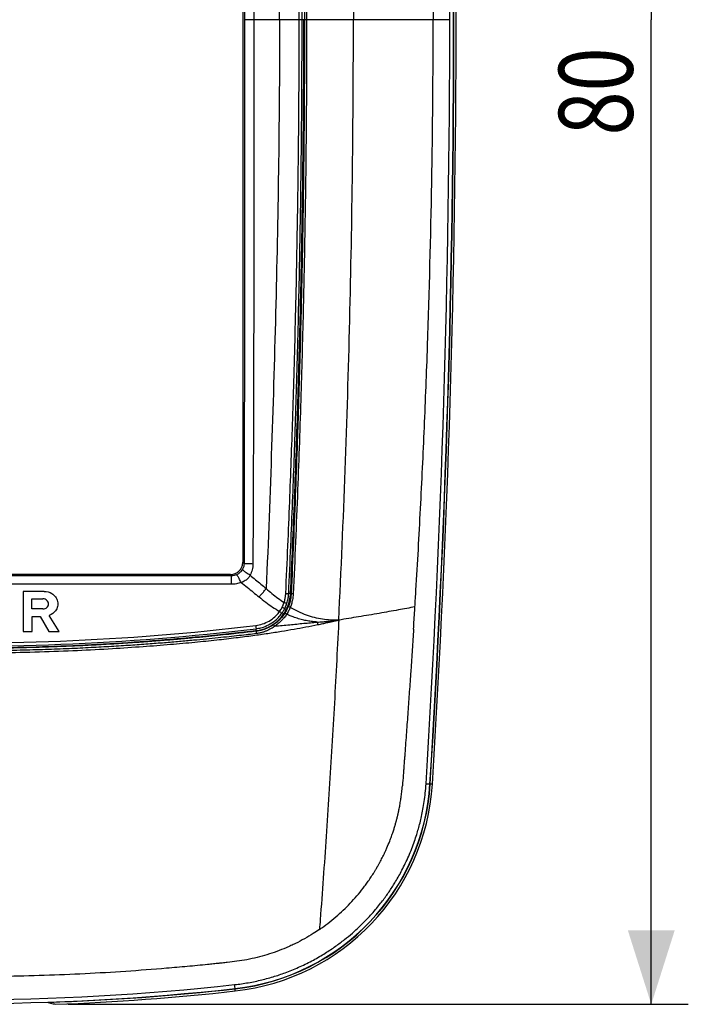
# Model space of a CAD drawing. Extents: x -24.8 to 64, y -39.7 to 52.
# Drawn here: x 36.9 to 64, y -39.7 to 0.2 of the extents above; entities that cross this region are included whole.
import ezdxf

# ---------------------------------------------------------------- set-up
doc = ezdxf.new("R2010")
doc.units = 0
doc.header["$LTSCALE"] = 16.335
doc.layers.get('0').update_dxf_attribs({"linetype": 'CONTINUOUS'})
doc.styles.get("Standard").update_dxf_attribs({"font": 'txt', "width": 0.8})
doc.dimstyles.new('DIMSTYLE_3', dxfattribs={"dimtxt": 3, "dimasz": 3, "dimexe": 0.18, "dimexo": 0.0625, "dimgap": 0.09, "dimtad": 1, "dimdec": 0, "dimtxsty": 'STANDARD', "dimcen": 0.09, "dimazin": 3, "dimtfac": 1, "dimtdec": 0, "dimtofl": 0, "dimtmove": 0, "dimatfit": 3, "dimtolj": 1})

# ---------------------------------------------------------------- blocks, each defined once
blk = doc.blocks.new('*D2')
at = {"color": 7, "linetype": 'CONTINUOUS'}
for p, q in [((38.826, 40.113), (63.972, 40.113)), ((62.472, 40.113), (62.472, 0.183)), ((62.472, -39.746), (62.472, 0.183)), ((38.826, -39.746), (63.972, -39.746))]:
    blk.add_line(p, q, dxfattribs=at)
for points in [[(63.422, 37.113), (62.472, 40.113), (61.522, 37.113)], [(61.522, -36.746), (62.472, -39.746), (63.422, -36.746)]]:
    blk.add_solid(points, dxfattribs=at)
at = {"color": 7, "linetype": 'CONTINUOUS', "width": 0.785714}
blk.add_text('80', height=3, rotation=90, dxfattribs=at).set_placement((61.722, -4.511))

msp = doc.modelspace()

# ---------------------------------------------------------------- linework, layer by layer
at = {"color": 7, "linetype": 'CONTINUOUS'}
for p, q in [((45.911, 22.184), (45.911, -21.817)), ((45.412, -22.317), (23.711, -22.317)), ((37.861, -23.002), (37.015, -23.002)), ((37.015, -23.002), (37.015, -24.631)), ((37.362, -23.303), (37.816, -23.303)), ((37.362, -23.714), (37.362, -23.303)), ((37.816, -23.714), (37.362, -23.714)), ((37.378, -24.015), (37.695, -24.015)), ((37.378, -24.631), (37.378, -24.015)), ((37.695, -24.015), (38.057, -24.631)), ((38.465, -24.631), (38.072, -23.974)), ((37.015, -24.631), (37.378, -24.631)), ((38.057, -24.631), (38.465, -24.631)), ((38.026, -39.667), (38.026, -39.654))]:
    msp.add_line(p, q, dxfattribs=at)
at = {"color": 9, "linetype": 'CONTINUOUS'}
for p, q in [((47.404, 0.183), (45.989, 0.183)), ((50.398, 0.183), (48.201, 0.183)), ((45.911, -21.817), (45.965, -21.871)), ((45.412, -22.317), (45.463, -22.368)), ((45.463, -22.368), (23.659, -22.368)), ((45.463, -22.713), (23.659, -22.713)), ((45.463, -22.713), (45.463, -22.368)), ((47.848, -23.091), (47.776, -23.087)), ((47.869, -23.092), (47.873, -23.092)), ((47.612, -23.7), (47.676, -23.733)), ((46.46, -24.596), (46.45, -24.513)), ((46.462, -24.61), (46.463, -24.616)), ((53.343, -30.801), (53.499, -30.811)), ((53.599, -30.817), (53.51, -30.812)), ((45.6, -39.104), (45.583, -38.949)), ((45.611, -39.204), (45.601, -39.116))]:
    msp.add_line(p, q, dxfattribs=at)
for centre, radius, start, end in [((-445.439, 0.183), 499.743, 356.44529, 3.55471), ((34.561, 60.183), 99.743, 263.65596, 276.34404)]:
    msp.add_arc(centre, radius, start, end, dxfattribs=at)
at = {"color": 7, "linetype": 'CONTINUOUS'}
for centre, radius, start, end in [((-445.439, 0.183), 499.9, 356.44529, 3.55471), ((-445.439, 0.183), 499.911, 356.44529, 3.55471), ((-445.439, 0.183), 500, 356.44529, 3.55471), ((44.617, -30.259), 8.9, 276.344, 356.4453), ((44.617, -30.259), 8.911, 276.344, 356.4453), ((44.617, -30.259), 9, 276.344, 356.4453), ((34.561, 60.183), 99.9, 263.65596, 276.34404), ((34.561, 60.183), 99.911, 271.98732, 276.34404), ((34.561, 60.183), 100, 272.1574, 276.34404)]:
    msp.add_arc(centre, radius, start, end, dxfattribs=at)
at = {"color": 9, "linetype": 'CONTINUOUS'}
for points, knots in [([(49.804, 24.534), (50.002, 20.482), (50.299, 12.367), (50.398, 4.247), (50.398, 0.183)], [0, 0, 0, 0, 0.499563, 1, 1, 1, 1]), ([(52.892, 23.994), (52.906, 23.768), (52.988, 22.441), (53.123, 20.014), (53.28, 16.711), (53.45, 12.307), (53.593, 6.798), (53.631, 2.389), (53.631, 0.183)], [0, 0, 0, 0, 0.028525, 0.167384, 0.306043, 0.444927, 0.722251, 1, 1, 1, 1]), ([(47.404, 0.183), (47.404, 2.106), (47.376, 5.952), (47.263, 11.719), (47.091, 17.485), (46.944, 21.328), (46.865, 23.249)], [0, 0, 0, 0, 0.249992, 0.500005, 0.750045, 1, 1, 1, 1]), ([(48.201, 0.183), (48.201, 0.781), (48.199, 1.932), (48.19, 3.604), (48.176, 5.217), (48.157, 6.857), (48.131, 8.604), (48.095, 10.493), (48.05, 12.485), (47.997, 14.455), (47.94, 16.309), (47.881, 18.041), (47.816, 19.764), (47.742, 21.567), (47.686, 22.808), (47.656, 23.453)], [0, 0, 0, 0, 0.077062, 0.148293, 0.215453, 0.284949, 0.359632, 0.440695, 0.528404, 0.616466, 0.694599, 0.767451, 0.839881, 0.916793, 1, 1, 1, 1]), ([(48.317, 0.183), (48.317, 0.781), (48.315, 1.932), (48.306, 3.604), (48.293, 5.217), (48.273, 6.857), (48.247, 8.604), (48.212, 10.493), (48.167, 12.486), (48.115, 14.455), (48.058, 16.309), (47.999, 18.042), (47.935, 19.765), (47.861, 21.568), (47.806, 22.809), (47.776, 23.454)], [0, 0, 0, 0, 0.077061, 0.148292, 0.215452, 0.284948, 0.35963, 0.440693, 0.528403, 0.616464, 0.694597, 0.767449, 0.83988, 0.916792, 1, 1, 1, 1]), ([(47.873, 23.459), (47.994, 20.87), (48.195, 15.694), (48.375, 7.934), (48.415, 2.764), (48.415, 0.183)], [0, 0, 0, 0, 0.333877, 0.667467, 1, 1, 1, 1]), ([(47.957, 23.468), (48.078, 20.878), (48.28, 15.7), (48.462, 7.937), (48.502, 2.765), (48.502, 0.183)], [0, 0, 0, 0, 0.333875, 0.667465, 1, 1, 1, 1]), ([(45.965, 22.237), (45.97, 19.976), (45.978, 15.241), (45.987, 7.89), (45.989, 2.799), (45.989, 0.183)], [0, 0, 0, 0, 0.307569, 0.644149, 1, 1, 1, 1]), ([(46.323, 22.257), (46.334, 19.994), (46.351, 15.255), (46.365, 7.897), (46.368, 2.802), (46.368, 0.183)], [0, 0, 0, 0, 0.307552, 0.644135, 1, 1, 1, 1]), ([(45.989, 0.183), (45.989, -2.411), (45.987, -7.509), (45.978, -14.86), (45.97, -19.617), (45.965, -21.871)], [0, 0, 0, 0, 0.352895, 0.693441, 1, 1, 1, 1]), ([(46.368, 0.183), (46.368, -2.413), (46.365, -7.516), (46.351, -14.874), (46.334, -19.635), (46.323, -21.89)], [0, 0, 0, 0, 0.352909, 0.693458, 1, 1, 1, 1]), ([(47.404, 0.183), (47.404, -1.739), (47.376, -5.585), (47.263, -11.352), (47.091, -17.118), (46.944, -20.961), (46.865, -22.882)], [0, 0, 0, 0, 0.249992, 0.500005, 0.750045, 1, 1, 1, 1]), ([(48.201, 0.183), (48.112, 0.183), (47.934, 0.183), (47.668, 0.183), (47.492, 0.183), (47.404, 0.183)], [0, 0, 0, 0, 0.335408, 0.668858, 1, 1, 1, 1]), ([(47.656, -23.087), (47.686, -22.442), (47.742, -21.2), (47.816, -19.398), (47.881, -17.683), (47.939, -15.979), (47.994, -14.2), (48.046, -12.293), (48.092, -10.291), (48.129, -8.323), (48.157, -6.5), (48.177, -4.836), (48.19, -3.223), (48.199, -1.558), (48.201, -0.412), (48.201, 0.183)], [0, 0, 0, 0, 0.08322, 0.160118, 0.232422, 0.304466, 0.379874, 0.461688, 0.550419, 0.637942, 0.71529, 0.785463, 0.852328, 0.923246, 1, 1, 1, 1]), ([(47.776, -23.087), (47.806, -22.442), (47.861, -21.201), (47.935, -19.399), (47.999, -17.683), (48.057, -15.979), (48.111, -14.201), (48.163, -12.293), (48.209, -10.291), (48.246, -8.324), (48.273, -6.5), (48.293, -4.836), (48.306, -3.223), (48.315, -1.558), (48.317, -0.412), (48.317, 0.183)], [0, 0, 0, 0, 0.083221, 0.160119, 0.232424, 0.304468, 0.379875, 0.46169, 0.550421, 0.637944, 0.715291, 0.785464, 0.852329, 0.923246, 1, 1, 1, 1]), ([(48.415, 0.183), (48.415, -0.659), (48.411, -2.425), (48.389, -5.199), (48.348, -8.227), (48.282, -11.522), (48.186, -15.101), (48.053, -18.989), (47.939, -21.687), (47.873, -23.092)], [0, 0, 0, 0, 0.108581, 0.227507, 0.357372, 0.498755, 0.652146, 0.818732, 1, 1, 1, 1]), ([(48.502, 0.183), (48.502, -0.66), (48.497, -2.426), (48.476, -5.201), (48.434, -8.23), (48.368, -11.526), (48.271, -15.107), (48.138, -18.997), (48.023, -21.695), (47.957, -23.101)], [0, 0, 0, 0, 0.108582, 0.227508, 0.357373, 0.498757, 0.652148, 0.818733, 1, 1, 1, 1]), ([(49.804, -24.167), (50.002, -20.116), (50.299, -12), (50.398, -3.88), (50.398, 0.183)], [0, 0, 0, 0, 0.499564, 1, 1, 1, 1]), ([(53.631, 0.183), (53.468, 0.183), (53.109, 0.183), (52.527, 0.183), (51.865, 0.183), (51.147, 0.183), (50.651, 0.183), (50.398, 0.183)], [0, 0, 0, 0, 0.151083, 0.333252, 0.540281, 0.765107, 1, 1, 1, 1]), ([(52.892, -23.627), (52.906, -23.401), (52.988, -22.074), (53.123, -19.647), (53.28, -16.344), (53.45, -11.941), (53.593, -6.431), (53.631, -2.022), (53.631, 0.183)], [0, 0, 0, 0, 0.028525, 0.167384, 0.306043, 0.444927, 0.722251, 1, 1, 1, 1]), ([(54.304, 0.183), (54.291, 0.183), (54.265, 0.183), (54.206, 0.183), (54.087, 0.183), (53.889, 0.183), (53.724, 0.183), (53.631, 0.183)], [0, 0, 0, 0, 0.057768, 0.115715, 0.265167, 0.585193, 1, 1, 1, 1]), ([(45.965, -21.871), (45.965, -21.91), (45.955, -21.989), (45.926, -22.063), (45.907, -22.097)], [0, 0, 0, 0, 0.498926, 1, 1, 1, 1]), ([(46.323, -21.89), (46.263, -21.889), (46.159, -21.891), (46.045, -21.875), (45.978, -21.882), (45.965, -21.871)], [0, 0, 0, 0, 0.500855, 0.853397, 1, 1, 1, 1]), ([(46.323, -21.89), (46.322, -21.969), (46.302, -22.127), (46.245, -22.276), (46.208, -22.346)], [0, 0, 0, 0, 0.498143, 1, 1, 1, 1]), ([(45.655, -22.329), (45.625, -22.342), (45.562, -22.362), (45.496, -22.368), (45.463, -22.368)], [0, 0, 0, 0, 0.500889, 1, 1, 1, 1]), ([(45.907, -22.097), (45.89, -22.128), (45.849, -22.189), (45.765, -22.27), (45.694, -22.312), (45.655, -22.329)], [0, 0, 0, 0, 0.298327, 0.632918, 1, 1, 1, 1]), ([(45.847, -22.634), (45.822, -22.581), (45.776, -22.486), (45.713, -22.392), (45.674, -22.33), (45.655, -22.329)], [0, 0, 0, 0, 0.48797, 0.837498, 1, 1, 1, 1]), ([(46.208, -22.346), (46.189, -22.388), (46.136, -22.473), (46.013, -22.578), (45.906, -22.62), (45.847, -22.634)], [0, 0, 0, 0, 0.291124, 0.618994, 1, 1, 1, 1]), ([(46.208, -22.346), (46.153, -22.314), (46.058, -22.255), (45.962, -22.177), (45.905, -22.12), (45.907, -22.097)], [0, 0, 0, 0, 0.478791, 0.828119, 1, 1, 1, 1]), ([(46.208, -22.346), (46.281, -22.406), (46.428, -22.525), (46.647, -22.705), (46.792, -22.824), (46.865, -22.884)], [0, 0, 0, 0, 0.335217, 0.668555, 1, 1, 1, 1]), ([(45.847, -22.634), (45.786, -22.66), (45.66, -22.7), (45.529, -22.713), (45.463, -22.713)], [0, 0, 0, 0, 0.501044, 1, 1, 1, 1]), ([(45.847, -22.634), (45.929, -22.701), (46.092, -22.833), (46.334, -23.03), (46.494, -23.162), (46.573, -23.227)], [0, 0, 0, 0, 0.337655, 0.671372, 1, 1, 1, 1]), ([(46.574, -23.228), (46.608, -23.191), (46.675, -23.116), (46.772, -23.001), (46.834, -22.922), (46.865, -22.882)], [0, 0, 0, 0, 0.331553, 0.667362, 1, 1, 1, 1]), ([(46.865, -22.882), (46.941, -22.952), (47.095, -23.089), (47.337, -23.28), (47.504, -23.396), (47.59, -23.45)], [0, 0, 0, 0, 0.337481, 0.670438, 1, 1, 1, 1]), ([(47.59, -23.45), (47.599, -23.423), (47.614, -23.369), (47.632, -23.29), (47.644, -23.217), (47.652, -23.15), (47.655, -23.107), (47.656, -23.087)], [0, 0, 0, 0, 0.235001, 0.452423, 0.651836, 0.834141, 1, 1, 1, 1]), ([(47.656, -23.087), (47.675, -23.088), (47.709, -23.09), (47.746, -23.087), (47.771, -23.092), (47.776, -23.087)], [0, 0, 0, 0, 0.469332, 0.841909, 1, 1, 1, 1]), ([(47.705, -23.477), (47.715, -23.448), (47.731, -23.39), (47.75, -23.306), (47.763, -23.228), (47.771, -23.155), (47.774, -23.109), (47.776, -23.087)], [0, 0, 0, 0, 0.234956, 0.452385, 0.651764, 0.834069, 1, 1, 1, 1]), ([(47.873, -23.092), (47.871, -23.152), (47.858, -23.271), (47.821, -23.444), (47.783, -23.555), (47.762, -23.609)], [0, 0, 0, 0, 0.33772, 0.674262, 1, 1, 1, 1]), ([(47.957, -23.101), (47.943, -23.1), (47.916, -23.1), (47.894, -23.093), (47.874, -23.096), (47.873, -23.092)], [0, 0, 0, 0, 0.507546, 0.865751, 1, 1, 1, 1]), ([(46.573, -23.227), (46.661, -23.301), (46.839, -23.443), (47.117, -23.639), (47.31, -23.758), (47.408, -23.814)], [0, 0, 0, 0, 0.33604, 0.668661, 1, 1, 1, 1]), ([(47.512, -23.642), (47.524, -23.62), (47.544, -23.577), (47.57, -23.513), (47.583, -23.471), (47.59, -23.45)], [0, 0, 0, 0, 0.358748, 0.690004, 1, 1, 1, 1]), ([(47.59, -23.45), (47.607, -23.456), (47.64, -23.468), (47.675, -23.473), (47.701, -23.482), (47.705, -23.477)], [0, 0, 0, 0, 0.467612, 0.838213, 1, 1, 1, 1]), ([(47.612, -23.7), (47.625, -23.675), (47.649, -23.625), (47.677, -23.558), (47.692, -23.517), (47.697, -23.501)], [0, 0, 0, 0, 0.395499, 0.766327, 1, 1, 1, 1]), ([(47.952, -23.164), (47.949, -23.206), (47.936, -23.311), (47.901, -23.471), (47.862, -23.585), (47.841, -23.639)], [0, 0, 0, 0, 0.259151, 0.647279, 1, 1, 1, 1]), ([(47.408, -23.814), (47.427, -23.788), (47.451, -23.752), (47.474, -23.715), (47.479, -23.705)], [0, 0, 0, 0, 0.738819, 1, 1, 1, 1]), ([(47.408, -23.814), (47.424, -23.824), (47.451, -23.845), (47.478, -23.872), (47.493, -23.896), (47.49, -23.902)], [0, 0, 0, 0, 0.451286, 0.81461, 1, 1, 1, 1]), ([(47.609, -23.903), (47.585, -23.939), (47.537, -24.006), (47.483, -24.07), (47.456, -24.1)], [0, 0, 0, 0, 0.519946, 1, 1, 1, 1]), ([(47.49, -23.902), (47.512, -23.872), (47.548, -23.818), (47.58, -23.761), (47.593, -23.738)], [0, 0, 0, 0, 0.583737, 1, 1, 1, 1]), ([(47.513, -23.641), (47.529, -23.649), (47.559, -23.664), (47.588, -23.685), (47.611, -23.694), (47.612, -23.7)], [0, 0, 0, 0, 0.471794, 0.841806, 1, 1, 1, 1]), ([(47.692, -23.927), (47.68, -23.92), (47.658, -23.908), (47.631, -23.898), (47.612, -23.898), (47.609, -23.903)], [0, 0, 0, 0, 0.474184, 0.821345, 1, 1, 1, 1]), ([(47.759, -23.817), (47.751, -23.833), (47.73, -23.87), (47.707, -23.906), (47.692, -23.927)], [0, 0, 0, 0, 0.409077, 1, 1, 1, 1]), ([(47.818, -23.698), (47.814, -23.706), (47.8, -23.738), (47.781, -23.778), (47.764, -23.81), (47.759, -23.817)], [0, 0, 0, 0, 0.19823, 0.800126, 1, 1, 1, 1]), ([(47.837, -23.65), (47.824, -23.644), (47.799, -23.634), (47.78, -23.621), (47.761, -23.612), (47.762, -23.609)], [0, 0, 0, 0, 0.50137, 0.858147, 1, 1, 1, 1]), ([(49.804, -24.167), (49.584, -24.176), (49.139, -24.152), (48.47, -23.979), (48.048, -23.774), (47.837, -23.65)], [0, 0, 0, 0, 0.321004, 0.643827, 1, 1, 1, 1]), ([(52.892, -23.627), (52.669, -23.67), (52.188, -23.76), (51.427, -23.896), (50.621, -24.032), (50.072, -24.119), (49.804, -24.167)], [0, 0, 0, 0, 0.217539, 0.468493, 0.739531, 1, 1, 1, 1]), ([(52.835, -24.537), (52.852, -24.281), (52.871, -23.978), (52.889, -23.675), (52.892, -23.627)], [0, 0, 0, 0, 0.843992, 1, 1, 1, 1]), ([(34.561, -25.499), (35.079, -25.499), (36.118, -25.491), (37.671, -25.455), (39.176, -25.397), (40.575, -25.323), (41.829, -25.239), (42.944, -25.152), (43.938, -25.063), (44.824, -24.973), (45.608, -24.882), (46.3, -24.793), (46.914, -24.706), (47.469, -24.619), (47.983, -24.533), (48.473, -24.444), (48.793, -24.381), (48.951, -24.349)], [0, 0, 0, 0, 0.107416, 0.215675, 0.322376, 0.419878, 0.506346, 0.583231, 0.652043, 0.713493, 0.767925, 0.815838, 0.858257, 0.896682, 0.93239, 0.966465, 1, 1, 1, 1]), ([(46.438, -24.383), (46.532, -24.372), (46.72, -24.33), (46.984, -24.211), (47.167, -24.077), (47.26, -23.987), (47.283, -23.964)], [0, 0, 0, 0, 0.296127, 0.596396, 0.899529, 1, 1, 1, 1]), ([(47.456, -24.1), (47.431, -24.127), (47.381, -24.178), (47.305, -24.247), (47.23, -24.306), (47.179, -24.342), (47.155, -24.358)], [0, 0, 0, 0, 0.279103, 0.538106, 0.778109, 1, 1, 1, 1]), ([(47.21, -24.41), (47.202, -24.4), (47.188, -24.382), (47.172, -24.366), (47.158, -24.356), (47.155, -24.358)], [0, 0, 0, 0, 0.494753, 0.843374, 1, 1, 1, 1]), ([(47.557, -24.105), (47.548, -24.116), (47.513, -24.155), (47.451, -24.22), (47.369, -24.293), (47.289, -24.356), (47.236, -24.393), (47.21, -24.41)], [0, 0, 0, 0, 0.08913, 0.343509, 0.579497, 0.798023, 1, 1, 1, 1]), ([(47.21, -24.41), (47.412, -24.39), (47.803, -24.352), (48.378, -24.296), (48.751, -24.261), (48.935, -24.244)], [0, 0, 0, 0, 0.351308, 0.67953, 1, 1, 1, 1]), ([(47.639, -24.003), (47.63, -24.015), (47.604, -24.05), (47.576, -24.084), (47.557, -24.105)], [0, 0, 0, 0, 0.342271, 1, 1, 1, 1]), ([(48.935, -24.244), (48.87, -24.241), (48.737, -24.229), (48.535, -24.198), (48.33, -24.153), (48.12, -24.094), (47.931, -24.028), (47.813, -23.98), (47.765, -23.959)], [0, 0, 0, 0, 0.16308, 0.330796, 0.504324, 0.684234, 0.871024, 1, 1, 1, 1]), ([(48.935, -24.244), (48.971, -24.243), (49.04, -24.241), (49.139, -24.235), (49.228, -24.228), (49.31, -24.221), (49.385, -24.214), (49.453, -24.206), (49.516, -24.199), (49.573, -24.193), (49.626, -24.187), (49.675, -24.181), (49.719, -24.176), (49.762, -24.171), (49.79, -24.168), (49.804, -24.167)], [0, 0, 0, 0, 0.124073, 0.23675, 0.339383, 0.433104, 0.51886, 0.59746, 0.669605, 0.735905, 0.796835, 0.852707, 0.90386, 0.950436, 1, 1, 1, 1]), ([(48.935, -24.244), (48.936, -24.256), (48.939, -24.279), (48.945, -24.314), (48.949, -24.338), (48.951, -24.349)], [0, 0, 0, 0, 0.327197, 0.662257, 1, 1, 1, 1]), ([(48.951, -24.349), (48.987, -24.342), (49.055, -24.328), (49.151, -24.307), (49.239, -24.287), (49.319, -24.268), (49.392, -24.251), (49.459, -24.236), (49.52, -24.222), (49.576, -24.209), (49.628, -24.198), (49.676, -24.188), (49.72, -24.18), (49.762, -24.173), (49.79, -24.169), (49.804, -24.167)], [0, 0, 0, 0, 0.124897, 0.237983, 0.340748, 0.434425, 0.520031, 0.598429, 0.670354, 0.736442, 0.797184, 0.852903, 0.903943, 0.950451, 1, 1, 1, 1]), ([(49.804, -24.167), (49.802, -24.193), (49.772, -24.805), (49.711, -25.999), (49.615, -27.747), (49.513, -29.487), (49.406, -31.215), (49.294, -32.929), (49.176, -34.628), (49.085, -35.886), (49.032, -36.579), (49.022, -36.711)], [0, 0, 0, 0, 0.006267, 0.146103, 0.28547, 0.424168, 0.562, 0.698767, 0.834276, 0.968333, 1, 1, 1, 1]), ([(22.672, -24.513), (25.301, -24.829), (30.586, -25.25), (38.537, -25.25), (43.822, -24.829), (46.45, -24.513)], [0, 0, 0, 0, 0.33334, 0.666662, 1, 1, 1, 1]), ([(22.684, -24.383), (25.31, -24.698), (30.59, -25.119), (38.532, -25.119), (43.812, -24.698), (46.438, -24.383)], [0, 0, 0, 0, 0.333333, 0.666664, 1, 1, 1, 1]), ([(46.463, -24.616), (46.35, -24.629), (46.113, -24.657), (45.74, -24.7), (45.334, -24.745), (44.892, -24.792), (44.411, -24.841), (43.888, -24.891), (43.323, -24.942), (42.71, -24.993), (42.049, -25.044), (41.336, -25.094), (40.566, -25.143), (39.738, -25.189), (38.848, -25.23), (37.893, -25.266), (36.863, -25.295), (35.744, -25.315), (34.967, -25.32), (34.561, -25.32)], [0, 0, 0, 0, 0.028715, 0.060063, 0.094253, 0.13148, 0.171939, 0.215832, 0.263375, 0.314804, 0.370328, 0.430123, 0.4946, 0.564279, 0.63881, 0.718534, 0.804568, 0.898013, 1, 1, 1, 1]), ([(46.478, -24.711), (46.365, -24.725), (46.128, -24.755), (45.755, -24.797), (45.348, -24.842), (44.905, -24.888), (44.423, -24.937), (43.9, -24.987), (43.334, -25.038), (42.721, -25.089), (42.059, -25.141), (41.345, -25.191), (40.574, -25.239), (39.744, -25.285), (38.854, -25.327), (37.898, -25.363), (36.866, -25.392), (35.746, -25.412), (34.967, -25.416), (34.561, -25.416)], [0, 0, 0, 0, 0.028716, 0.060064, 0.094254, 0.131481, 0.171942, 0.215836, 0.26338, 0.314811, 0.370336, 0.430131, 0.494608, 0.564285, 0.638813, 0.718535, 0.804568, 0.898012, 1, 1, 1, 1]), ([(46.438, -24.383), (46.441, -24.403), (46.447, -24.44), (46.446, -24.482), (46.454, -24.507), (46.45, -24.513)], [0, 0, 0, 0, 0.459664, 0.838298, 1, 1, 1, 1]), ([(46.641, -24.58), (46.627, -24.583), (46.568, -24.597), (46.508, -24.606), (46.463, -24.612)], [0, 0, 0, 0, 0.237827, 1, 1, 1, 1]), ([(47.21, -24.41), (47.187, -24.428), (47.138, -24.463), (47.058, -24.514), (46.967, -24.564), (46.864, -24.611), (46.749, -24.653), (46.619, -24.687), (46.527, -24.705), (46.478, -24.711)], [0, 0, 0, 0, 0.108012, 0.226529, 0.355859, 0.49649, 0.649323, 0.816113, 1, 1, 1, 1]), ([(47.155, -24.358), (47.133, -24.372), (47.086, -24.402), (47.01, -24.444), (46.924, -24.486), (46.827, -24.526), (46.731, -24.557), (46.668, -24.574), (46.641, -24.58)], [0, 0, 0, 0, 0.139791, 0.294379, 0.464327, 0.65041, 0.853831, 1, 1, 1, 1]), ([(52.835, -24.537), (52.834, -24.552), (52.798, -25.12), (52.741, -25.964), (52.665, -27.066), (52.607, -27.889), (52.547, -28.723), (52.5, -29.356), (52.469, -29.766), (52.457, -29.925), (52.448, -30.048), (52.437, -30.187), (52.419, -30.426), (52.4, -30.671), (52.386, -30.846), (52.383, -30.887)], [0, 0, 0, 0, 0.006776, 0.268612, 0.398515, 0.527111, 0.657594, 0.792763, 0.826016, 0.851413, 0.868134, 0.884107, 0.917061, 0.980863, 1, 1, 1, 1]), ([(45.583, -38.949), (45.769, -38.928), (46.137, -38.875), (46.679, -38.761), (47.2, -38.618), (47.722, -38.439), (48.247, -38.22), (48.767, -37.962), (49.244, -37.684), (49.663, -37.404), (50.028, -37.131), (50.348, -36.866), (50.628, -36.611), (50.875, -36.367), (51.093, -36.135), (51.286, -35.914), (51.458, -35.705), (51.61, -35.508), (51.746, -35.321), (51.874, -35.138), (51.993, -34.955), (52.116, -34.754), (52.243, -34.541), (52.373, -34.296), (52.507, -34.029), (52.641, -33.736), (52.763, -33.435), (52.875, -33.144), (52.959, -32.875), (53.033, -32.627), (53.102, -32.382), (53.161, -32.118), (53.219, -31.83), (53.271, -31.514), (53.315, -31.169), (53.335, -30.927), (53.343, -30.801)], [0, 0, 0, 0, 0.045936, 0.091246, 0.135849, 0.178519, 0.226553, 0.275296, 0.321014, 0.361962, 0.399032, 0.432844, 0.463722, 0.492028, 0.518009, 0.541937, 0.564021, 0.584349, 0.603143, 0.620858, 0.638972, 0.656844, 0.678518, 0.699963, 0.724917, 0.75178, 0.779024, 0.804789, 0.828257, 0.848046, 0.868456, 0.890536, 0.914501, 0.940497, 0.969133, 1, 1, 1, 1]), ([(52.266, -31.75), (52.272, -31.722), (52.284, -31.66), (52.299, -31.563), (52.318, -31.459), (52.332, -31.353), (52.346, -31.249), (52.365, -31.094), (52.376, -30.974), (52.383, -30.887)], [0, 0, 0, 0, 0.096311, 0.217263, 0.338222, 0.461177, 0.584329, 0.699298, 1, 1, 1, 1]), ([(52.056, -32.595), (52.061, -32.58), (52.069, -32.553), (52.08, -32.514), (52.1, -32.445), (52.12, -32.375), (52.14, -32.305), (52.151, -32.257), (52.166, -32.2), (52.181, -32.142), (52.193, -32.095), (52.208, -32.029), (52.222, -31.963), (52.237, -31.898), (52.248, -31.843), (52.258, -31.794), (52.265, -31.756), (52.266, -31.75)], [0, 0, 0, 0, 0.054729, 0.09444, 0.14073, 0.300997, 0.346218, 0.391275, 0.470578, 0.55019, 0.595462, 0.637855, 0.785189, 0.827737, 0.865615, 0.978633, 1, 1, 1, 1]), ([(51.755, -33.405), (51.795, -33.314), (51.859, -33.159), (51.942, -32.939), (52.003, -32.761), (52.04, -32.646), (52.056, -32.595)], [0, 0, 0, 0, 0.345195, 0.579641, 0.815043, 1, 1, 1, 1]), ([(49.023, -36.711), (49.054, -36.69), (49.31, -36.511), (49.767, -36.151), (50.252, -35.677), (50.606, -35.274), (50.814, -35.011), (50.974, -34.79), (51.073, -34.647), (51.151, -34.528), (51.209, -34.437), (51.258, -34.36), (51.296, -34.297), (51.32, -34.257), (51.336, -34.23), (51.344, -34.217), (51.348, -34.209), (51.35, -34.2), (51.355, -34.192), (51.363, -34.178), (51.377, -34.155), (51.401, -34.112), (51.427, -34.068), (51.452, -34.025), (51.48, -33.973), (51.518, -33.899), (51.569, -33.804), (51.609, -33.72), (51.64, -33.655), (51.66, -33.616), (51.676, -33.58), (51.708, -33.512), (51.736, -33.451), (51.756, -33.405)], [0, 0, 0, 0, 0.025827, 0.215545, 0.401238, 0.493003, 0.585679, 0.632975, 0.68126, 0.705852, 0.730763, 0.756018, 0.768811, 0.781739, 0.787947, 0.790482, 0.792332, 0.794518, 0.796211, 0.798711, 0.805925, 0.815009, 0.832433, 0.841241, 0.849529, 0.873327, 0.898725, 0.923513, 0.937814, 0.94843, 0.953694, 0.965469, 1, 1, 1, 1]), ([(49.023, -36.711), (48.939, -36.769), (48.74, -36.9), (48.416, -37.091), (48.112, -37.251), (47.865, -37.368), (47.613, -37.48), (47.291, -37.607), (46.896, -37.739), (46.493, -37.851), (46.087, -37.94), (45.683, -38.006), (45.383, -38.039), (45.184, -38.06), (45.09, -38.071), (45.01, -38.079), (44.89, -38.091), (44.718, -38.11), (44.293, -38.153), (43.661, -38.214), (42.554, -38.311), (41.172, -38.416), (39.519, -38.512), (37.317, -38.604), (35.664, -38.631), (34.561, -38.631)], [0, 0, 0, 0, 0.020713, 0.048446, 0.076509, 0.090326, 0.104184, 0.13244, 0.160704, 0.188717, 0.21759, 0.245048, 0.271885, 0.278954, 0.28566, 0.291094, 0.295455, 0.31018, 0.326114, 0.382289, 0.43934, 0.552026, 0.663924, 0.775949, 1, 1, 1, 1])]:
    msp.add_open_spline(points, degree=3, knots=knots, dxfattribs=at)
at = {"color": 7, "linetype": 'CONTINUOUS'}
for points, knots in [([(47.869, 23.459), (47.989, 20.88), (48.19, 15.715), (48.371, 7.956), (48.411, 2.776), (48.411, 0.183)], [0, 0, 0, 0, 0.332593, 0.665992, 1, 1, 1, 1]), ([(47.848, -23.091), (47.878, -22.445), (47.935, -21.15), (48.015, -19.206), (48.086, -17.261), (48.15, -15.324), (48.206, -13.398), (48.254, -11.479), (48.295, -9.559), (48.329, -7.627), (48.356, -5.681), (48.375, -3.725), (48.387, -1.769), (48.389, -0.466), (48.389, 0.183)], [0, 0, 0, 0, 0.083288, 0.167014, 0.250733, 0.334075, 0.416718, 0.499, 0.581375, 0.664269, 0.747972, 0.832119, 0.916292, 1, 1, 1, 1]), ([(48.411, 0.183), (48.411, -2.409), (48.371, -7.589), (48.19, -15.348), (47.989, -20.513), (47.869, -23.092)], [0, 0, 0, 0, 0.334008, 0.667406, 1, 1, 1, 1]), ([(45.412, -22.317), (45.464, -22.317), (45.569, -22.3), (45.71, -22.228), (45.823, -22.116), (45.895, -21.974), (45.911, -21.869), (45.911, -21.817)], [0, 0, 0, 0, 0.200271, 0.400115, 0.599474, 0.799812, 1, 1, 1, 1]), ([(37.861, -23.002), (37.969, -23.002), (38.148, -23.051), (38.333, -23.216), (38.422, -23.405), (38.42, -23.612), (38.318, -23.831), (38.171, -23.937), (38.072, -23.974)], [0, 0, 0, 0, 0.225654, 0.363276, 0.506841, 0.648125, 0.780916, 1, 1, 1, 1]), ([(47.869, -23.092), (47.863, -23.221), (47.827, -23.434), (47.75, -23.634), (47.713, -23.711)], [0, 0, 0, 0, 0.605213, 1, 1, 1, 1]), ([(37.816, -23.714), (37.873, -23.714), (37.963, -23.682), (38.03, -23.589), (38.048, -23.509), (38.03, -23.428), (37.963, -23.336), (37.873, -23.303), (37.816, -23.303)], [0, 0, 0, 0, 0.255914, 0.384486, 0.499998, 0.61551, 0.744082, 1, 1, 1, 1]), ([(47.762, -23.534), (47.786, -23.464), (47.813, -23.367), (47.829, -23.269), (47.833, -23.244)], [0, 0, 0, 0, 0.747101, 1, 1, 1, 1]), ([(47.42, -24.107), (47.435, -24.091), (47.492, -24.026), (47.57, -23.922), (47.626, -23.829), (47.646, -23.791)], [0, 0, 0, 0, 0.166507, 0.66671, 1, 1, 1, 1]), ([(47.705, -23.736), (47.701, -23.744), (47.684, -23.778), (47.661, -23.818), (47.642, -23.85), (47.637, -23.858)], [0, 0, 0, 0, 0.202811, 0.804841, 1, 1, 1, 1]), ([(47.512, -24.028), (47.485, -24.06), (47.377, -24.184), (47.155, -24.368), (46.861, -24.515), (46.664, -24.57), (46.584, -24.586)], [0, 0, 0, 0, 0.112249, 0.446899, 0.777931, 1, 1, 1, 1]), ([(46.651, -24.475), (46.684, -24.467), (46.815, -24.428), (47.036, -24.328), (47.26, -24.164), (47.381, -24.038), (47.425, -23.985)], [0, 0, 0, 0, 0.109833, 0.440734, 0.775789, 1, 1, 1, 1]), ([(46.651, -24.561), (46.714, -24.546), (46.837, -24.507), (47.014, -24.426), (47.179, -24.323), (47.314, -24.215), (47.391, -24.138), (47.42, -24.107)], [0, 0, 0, 0, 0.214043, 0.42813, 0.642371, 0.856848, 1, 1, 1, 1]), ([(46.46, -24.596), (45.144, -24.754), (42.505, -25.017), (38.536, -25.255), (35.886, -25.307), (34.561, -25.307)], [0, 0, 0, 0, 0.333536, 0.666826, 1, 1, 1, 1]), ([(46.462, -24.61), (45.891, -24.678), (43.63, -24.93), (39.663, -25.227), (36.262, -25.314), (34.561, -25.314)], [0, 0, 0, 0, 0.144657, 0.572297, 1, 1, 1, 1]), ([(46.478, -24.711), (46.476, -24.695), (46.475, -24.665), (46.464, -24.64), (46.467, -24.616), (46.463, -24.616)], [0, 0, 0, 0, 0.499068, 0.863064, 1, 1, 1, 1]), ([(38.026, -39.667), (38.059, -39.676), (38.126, -39.694), (38.226, -39.72), (38.292, -39.737), (38.326, -39.746)], [0, 0, 0, 0, 0.333284, 0.666617, 1, 1, 1, 1])]:
    msp.add_open_spline(points, degree=3, knots=knots, dxfattribs=at)
for points in [[(47.833, -23.244), (47.84, -23.193), (47.845, -23.142), (47.848, -23.091)], [(47.676, -23.733), (47.709, -23.669), (47.738, -23.602), (47.762, -23.534)], [(47.425, -23.985), (47.448, -23.958), (47.469, -23.931), (47.49, -23.902)], [(47.654, -23.822), (47.612, -23.894), (47.564, -23.963), (47.512, -24.028)], [(47.622, -23.882), (47.618, -23.889), (47.613, -23.896), (47.609, -23.903)], [(47.637, -23.858), (47.632, -23.866), (47.627, -23.874), (47.622, -23.882)], [(47.646, -23.791), (47.657, -23.772), (47.666, -23.752), (47.676, -23.733)], [(47.713, -23.711), (47.695, -23.749), (47.675, -23.786), (47.654, -23.822)], [(47.729, -23.685), (47.722, -23.702), (47.713, -23.719), (47.705, -23.736)], [(47.762, -23.609), (47.752, -23.634), (47.741, -23.66), (47.729, -23.685)], [(46.45, -24.513), (46.518, -24.505), (46.585, -24.493), (46.651, -24.475)], [(46.46, -24.596), (46.482, -24.593), (46.503, -24.59), (46.525, -24.587)], [(46.584, -24.586), (46.543, -24.595), (46.503, -24.601), (46.462, -24.606)], [(46.525, -24.587), (46.567, -24.58), (46.609, -24.571), (46.651, -24.561)]]:
    msp.add_open_spline(points, degree=3, dxfattribs=at)
at = {"color": 9, "linetype": 'CONTINUOUS'}
for points in [[(47.957, -23.101), (47.956, -23.122), (47.954, -23.143), (47.952, -23.164)], [(47.697, -23.501), (47.7, -23.493), (47.703, -23.485), (47.705, -23.477)], [(47.283, -23.964), (47.328, -23.917), (47.37, -23.867), (47.408, -23.814)], [(47.479, -23.705), (47.491, -23.684), (47.502, -23.663), (47.512, -23.642)], [(47.593, -23.738), (47.599, -23.725), (47.606, -23.713), (47.612, -23.7)], [(47.692, -23.927), (47.675, -23.953), (47.658, -23.978), (47.639, -24.003)], [(47.765, -23.959), (47.741, -23.949), (47.717, -23.938), (47.692, -23.927)], [(47.837, -23.65), (47.831, -23.666), (47.824, -23.682), (47.818, -23.698)], [(47.841, -23.639), (47.84, -23.642), (47.839, -23.646), (47.837, -23.65)]]:
    msp.add_open_spline(points, degree=3, dxfattribs=at)

# ---------------------------------------------------------------- dimensions: what is measured, and where the dimension line sits
at = {"color": 7, "linetype": 'CONTINUOUS'}
dim = msp.add_linear_dim(base=(62.472, 40.113), p1=(38.826, -39.746), p2=(38.826, 40.113), angle=90, dimstyle='DIMSTYLE_3', dxfattribs=at)
dim.commit()
dim.dimension.update_dxf_attribs({"geometry": '*D2', "text_midpoint": (60.222, -2.154), "dimtype": 160})

doc.saveas('drawing.dxf')
